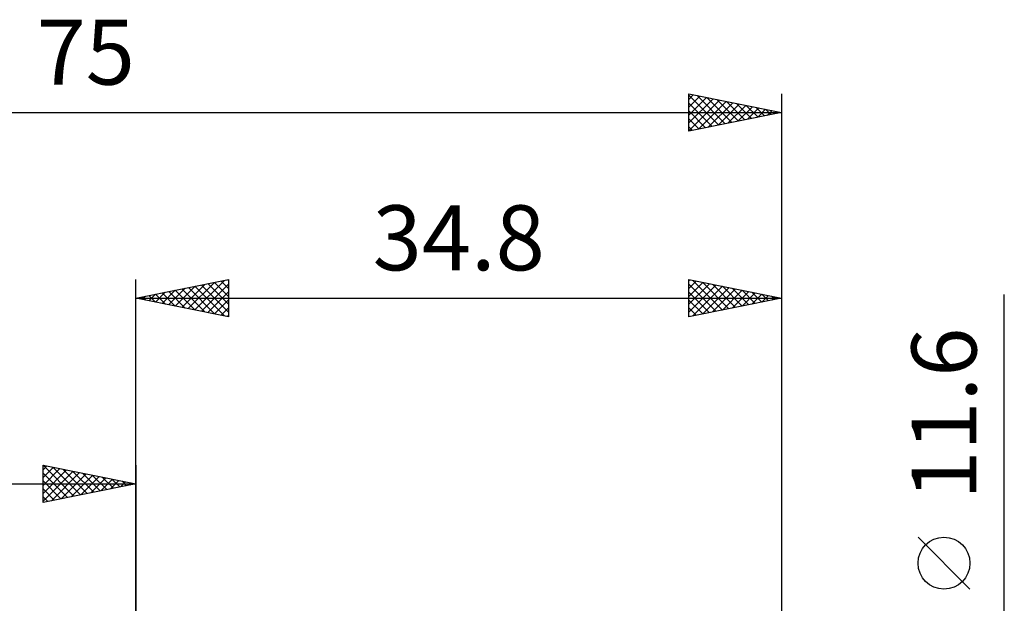
# Model space of a CAD drawing. Units: millimetres. Extents: x -17 to 108, y -34 to 43.
# Drawn here: x 34 to 87, y 12 to 43 of the extents above; entities that cross this region are included whole.
import ezdxf
from ezdxf.enums import TextEntityAlignment as Align

# ---------------------------------------------------------------- set-up
doc = ezdxf.new("R2010")
doc.units = ezdxf.units.MM
doc.header["$LTSCALE"] = 4.55
doc.layers.add('2', color=7, linetype='CONTINUOUS')
doc.layers.add('SK2', color=7, linetype='CONTINUOUS')
doc.styles.get("Standard").update_dxf_attribs({"font": 'Monospac821 BT'})

msp = doc.modelspace()

# ---------------------------------------------------------------- linework, layer by layer
at = {"layer": '2', "color": 7, "linetype": 'CONTINUOUS', "lineweight": 25}
for p, q in [((40.2, 0), (40.2, 29)), ((40.2, 28), (45.2, 29)), ((42.674, 27.505), (43.91, 28.742)), ((43.027, 27.435), (44.441, 28.848)), ((43.381, 27.364), (44.971, 28.954)), ((43.734, 27.293), (45.2, 28.759)), ((43.737, 28.707), (45.2, 27.244)), ((44.09, 28.778), (45.2, 27.668)), ((44.444, 28.849), (45.2, 28.093)), ((44.797, 28.919), (45.2, 28.517)), ((45.151, 28.99), (45.2, 28.941)), ((45.2, 29), (45.2, 27)), ((70, 27), (70, 29)), ((70, 29), (75, 28)), ((70, 28.945), (70.046, 28.991)), ((70, 28.52), (70.4, 28.92)), ((70, 28.096), (70.753, 28.849)), ((70, 27.672), (71.107, 28.779)), ((70, 28.748), (71.457, 27.291)), ((70, 27.248), (71.46, 28.708)), ((70.216, 28.957), (71.811, 27.362)), ((70.746, 28.851), (72.164, 27.433)), ((71.277, 28.745), (72.518, 27.503)), ((75, 29), (75, 5.8)), ((40.906, 27.859), (41.259, 28.212)), ((40.908, 28.142), (41.263, 27.787)), ((41.259, 27.788), (41.789, 28.318)), ((41.262, 28.212), (41.793, 27.681)), ((41.613, 27.717), (42.319, 28.424)), ((41.615, 28.283), (42.323, 27.575)), ((41.967, 27.647), (42.85, 28.53)), ((41.969, 28.354), (42.853, 27.469)), ((42.32, 27.576), (43.38, 28.636)), ((42.323, 28.424), (43.384, 27.363)), ((42.676, 28.495), (43.914, 27.257)), ((43.03, 28.566), (44.444, 27.151)), ((43.383, 28.637), (44.975, 27.045)), ((44.088, 27.222), (45.2, 28.335)), ((70, 28.324), (71.104, 27.221)), ((70.221, 27.044), (71.814, 28.637)), ((70.751, 27.15), (72.167, 28.566)), ((71.282, 27.256), (72.521, 28.496)), ((71.807, 28.639), (72.871, 27.574)), ((71.812, 27.362), (72.875, 28.425)), ((72.337, 28.532), (73.225, 27.645)), ((72.342, 27.468), (73.228, 28.354)), ((72.868, 28.426), (73.578, 27.716)), ((72.873, 27.574), (73.582, 28.284)), ((73.398, 28.32), (73.932, 27.786)), ((73.403, 27.681), (73.935, 28.213)), ((73.928, 28.214), (74.286, 27.857)), ((73.933, 27.787), (74.289, 28.142)), ((87, -12.8), (87, 28.2)), ((40.2, 28), (75, 28)), ((45.2, 27), (40.2, 28)), ((40.201, 28), (40.202, 28)), ((40.552, 27.929), (40.728, 28.106)), ((40.555, 28.071), (40.732, 27.894)), ((44.441, 27.152), (45.2, 27.91)), ((75, 28), (70, 27)), ((70, 27.9), (70.75, 27.15)), ((74.459, 28.108), (74.639, 27.928)), ((74.464, 27.893), (74.642, 28.071)), ((74.989, 28.002), (74.993, 27.998)), ((74.994, 27.999), (74.996, 28.001)), ((44.795, 27.081), (45.2, 27.486)), ((45.149, 27.01), (45.2, 27.062)), ((70, 27.476), (70.396, 27.079)), ((70, 27.051), (70.043, 27.009)), ((85.15, 12.325), (82.35, 15.125))]:
    msp.add_line(p, q, dxfattribs=at)
msp.add_circle((83.75, 13.725), 1.4, dxfattribs=at)
at = {"layer": 'SK2', "color": 7, "linetype": 'CONTINUOUS', "lineweight": 25}
for p, q in [((70, 37), (70, 39)), ((70, 39), (75, 38)), ((70, 38.71), (70.242, 38.952)), ((70, 38.931), (71.609, 37.322)), ((70, 38.285), (70.596, 38.881)), ((70, 37.861), (70.949, 38.81)), ((70, 37.437), (71.303, 38.739)), ((70.444, 38.911), (71.963, 37.392)), ((70.974, 38.805), (72.316, 37.463)), ((75, 39), (75, 5.8)), ((70, 37.012), (71.656, 38.669)), ((70, 38.507), (71.255, 37.251)), ((70.515, 37.103), (72.01, 38.598)), ((71.045, 37.209), (72.363, 38.527)), ((71.505, 38.699), (72.67, 37.534)), ((71.575, 37.315), (72.717, 38.457)), ((72.035, 38.593), (73.023, 37.605)), ((72.106, 37.421), (73.07, 38.386)), ((72.565, 38.487), (73.377, 37.675)), ((72.636, 37.527), (73.424, 38.315)), ((73.096, 38.381), (73.73, 37.746)), ((73.166, 37.633), (73.778, 38.244)), ((73.626, 38.275), (74.084, 37.817)), ((0, 38), (75, 38)), ((70, 38.082), (70.902, 37.18)), ((75, 38), (70, 37)), ((73.697, 37.739), (74.131, 38.174)), ((74.156, 38.169), (74.437, 37.887)), ((74.227, 37.845), (74.485, 38.103)), ((74.687, 38.063), (74.791, 37.958)), ((74.757, 37.951), (74.838, 38.032)), ((70, 37.658), (70.548, 37.11)), ((70, 37.234), (70.195, 37.039)), ((35.2, 17), (35.2, 19)), ((35.2, 19), (40.2, 18)), ((35.2, 18.759), (35.401, 18.96)), ((35.2, 18.335), (35.755, 18.889)), ((35.2, 17.91), (36.108, 18.818)), ((35.2, 17.486), (36.462, 18.748)), ((35.2, 17.062), (36.815, 18.677)), ((35.2, 18.576), (36.514, 17.263)), ((35.201, 19), (36.867, 17.333)), ((35.653, 17.091), (37.169, 18.606)), ((35.731, 18.894), (37.221, 17.404)), ((36.262, 18.788), (37.574, 17.475)), ((36.792, 18.682), (37.928, 17.546)), ((37.322, 18.576), (38.281, 17.616)), ((40.2, 19), (40.2, 6)), ((35.2, 18.152), (36.16, 17.192)), ((36.184, 17.197), (37.522, 18.536)), ((36.714, 17.303), (37.876, 18.465)), ((37.244, 17.409), (38.229, 18.394)), ((37.774, 17.515), (38.583, 18.323)), ((37.853, 18.47), (38.635, 17.687)), ((38.305, 17.621), (38.937, 18.253)), ((38.383, 18.363), (38.989, 17.758)), ((38.835, 17.727), (39.29, 18.182)), ((38.913, 18.257), (39.342, 17.828)), ((39.365, 17.833), (39.644, 18.111)), ((39.444, 18.151), (39.696, 17.899)), ((39.896, 17.939), (39.997, 18.041)), ((39.974, 18.045), (40.049, 17.97)), ((0, 18), (40.2, 18)), ((40.2, 18), (35.2, 17)), ((35.2, 17.728), (35.807, 17.121)), ((35.2, 17.304), (35.453, 17.051))]:
    msp.add_line(p, q, dxfattribs=at)

# ---------------------------------------------------------------- texts
at = {"layer": '2', "color": 7, "linetype": 'CONTINUOUS', "lineweight": 25}
msp.add_text('34.8', height=3.5, dxfattribs=at).set_placement((57.6, 29.5), align=Align.CENTER)
msp.add_text('11.6', height=3.5, rotation=90, dxfattribs=at).set_placement((85.5, 21.775), align=Align.CENTER)
at = {"layer": 'SK2', "color": 7, "linetype": 'CONTINUOUS', "lineweight": 25}
msp.add_text('75', height=3.5, dxfattribs=at).set_placement((37.5, 39.5), align=Align.CENTER)

doc.saveas('drawing.dxf')
